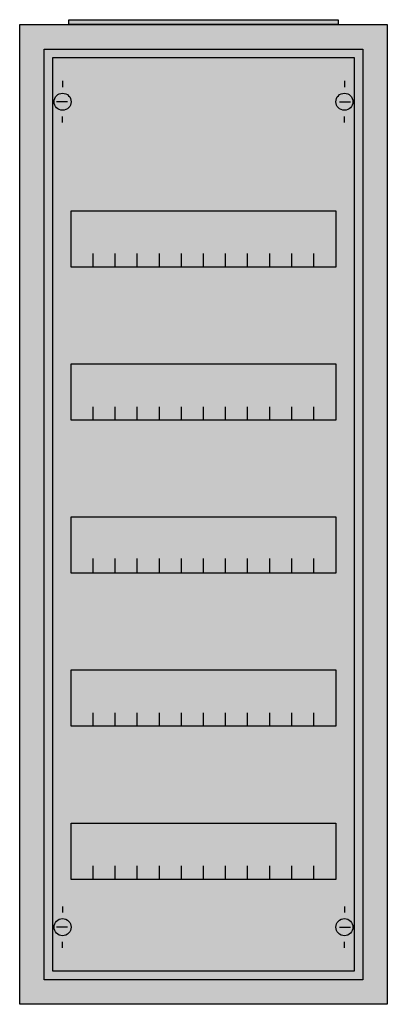
# Model space of a CAD drawing. Extents: x -2.5 to 27.5, y -2.5 to 77.9.
import ezdxf

# ---------------------------------------------------------------- set-up
doc = ezdxf.new("R2010")
doc.units = 0
doc.layers.get('0').update_dxf_attribs({"linetype": 'CONTINUOUS'})
doc.layers.add('1', color=7, linetype='CONTINUOUS')

# ---------------------------------------------------------------- blocks, each defined once
blk = doc.blocks.new('a15_e')
at = {"color": 7, "linetype": 'CONTINUOUS'}
for points in [[(27.5, 77.5), (27.5, -2.5), (-2.5, -2.5), (-2.5, 77.5)], [(25.5, 75.5), (25.5, -0.5), (-0.5, -0.5), (-0.5, 75.5)]]:
    blk.add_lwpolyline(points, close=True, dxfattribs=at)
at = {"color": 255, "linetype": 'CONTINUOUS'}
blk.add_solid([(27.5, 77.5), (27.5, -2.5), (-2.5, 77.5), (-2.5, -2.5)], dxfattribs=at)
blk = doc.blocks.new('zb43')
at = {"color": 7, "linetype": 'CONTINUOUS'}
blk.add_lwpolyline([(11, 0.4), (11, 0), (-11, 0), (-11, 0.4)], close=True, dxfattribs=at)
at = {"color": 255, "linetype": 'CONTINUOUS'}
blk.add_solid([(11, 0.4), (11, 0), (-11, 0.4), (-11, 0)], dxfattribs=at)
blk = doc.blocks.new('mg105')
at = {"layer": '1', "color": 7, "linetype": 'CONTINUOUS'}
for p, q in [((1, 72.9), (1, 72.4)), ((24, 72.9), (24, 72.4)), ((1.4, 71.2), (0.5, 71.2)), ((23.6, 71.2), (24.5, 71.2)), ((1, 69.5), (1, 70)), ((24, 69.5), (24, 70)), ((1, 5.5), (1, 5)), ((24, 5.5), (24, 5)), ((1.4, 3.8), (0.5, 3.8)), ((23.6, 3.8), (24.5, 3.8)), ((1, 2.1), (1, 2.6)), ((24, 2.1), (24, 2.6))]:
    blk.add_line(p, q, dxfattribs=at)
for points in [[(24.8, 74.8), (24.8, 0.2), (0.2, 0.2), (0.2, 74.8)], [(23.3, 62.3), (23.3, 57.7), (1.7, 57.7), (1.7, 62.3)], [(23.3, 49.8), (23.3, 45.2), (1.7, 45.2), (1.7, 49.8)], [(23.3, 37.3), (23.3, 32.7), (1.7, 32.7), (1.7, 37.3)], [(23.3, 24.8), (23.3, 20.2), (1.7, 20.2), (1.7, 24.8)], [(23.3, 12.3), (23.3, 7.7), (1.7, 7.7), (1.7, 12.3)]]:
    blk.add_lwpolyline(points, close=True, dxfattribs=at)
for points in [[(3.5, 57.7), (3.5, 58.8)], [(5.3, 57.7), (5.3, 58.8), (5.3, 58.8)], [(7.1, 57.7), (7.1, 58.8)], [(8.9, 57.7), (8.9, 58.8)], [(10.7, 57.7), (10.7, 58.8)], [(12.5, 57.7), (12.5, 58.8)], [(14.3, 57.7), (14.3, 58.8)], [(16.1, 57.7), (16.1, 58.8)], [(17.9, 57.7), (17.9, 58.8)], [(19.7, 57.7), (19.7, 58.8)], [(21.5, 57.7), (21.5, 58.8)], [(3.5, 45.2), (3.5, 46.3)], [(5.3, 45.2), (5.3, 46.3), (5.3, 46.3)], [(7.1, 45.2), (7.1, 46.3)], [(8.9, 45.2), (8.9, 46.3)], [(10.7, 45.2), (10.7, 46.3)], [(12.5, 45.2), (12.5, 46.3)], [(14.3, 45.2), (14.3, 46.3)], [(16.1, 45.2), (16.1, 46.3)], [(17.9, 45.2), (17.9, 46.3)], [(19.7, 45.2), (19.7, 46.3)], [(21.5, 45.2), (21.5, 46.3)], [(3.5, 32.8), (3.5, 33.9)], [(3.5, 32.8), (3.5, 33.9)], [(3.5, 32.7), (3.5, 33.8)], [(5.3, 32.8), (5.3, 33.9), (5.3, 33.9)], [(5.3, 32.8), (5.3, 33.9), (5.3, 33.9)], [(5.3, 32.7), (5.3, 33.8), (5.3, 33.8)], [(7.1, 32.8), (7.1, 33.9)], [(7.1, 32.8), (7.1, 33.9)], [(7.1, 32.7), (7.1, 33.8)], [(8.9, 32.8), (8.9, 33.9)], [(8.9, 32.8), (8.9, 33.9)], [(8.9, 32.7), (8.9, 33.8)], [(10.7, 32.8), (10.7, 33.9)], [(10.7, 32.8), (10.7, 33.9)], [(10.7, 32.7), (10.7, 33.8)], [(12.5, 32.8), (12.5, 33.9)], [(12.5, 32.8), (12.5, 33.9)], [(12.5, 32.7), (12.5, 33.8)], [(14.3, 32.8), (14.3, 33.9)], [(14.3, 32.8), (14.3, 33.9)], [(14.3, 32.7), (14.3, 33.8)], [(16.1, 32.8), (16.1, 33.9)], [(16.1, 32.8), (16.1, 33.9)], [(16.1, 32.7), (16.1, 33.8)], [(17.9, 32.8), (17.9, 33.9)], [(17.9, 32.8), (17.9, 33.9)], [(17.9, 32.7), (17.9, 33.8)], [(19.7, 32.8), (19.7, 33.9)], [(19.7, 32.8), (19.7, 33.9)], [(19.7, 32.7), (19.7, 33.8)], [(21.5, 32.8), (21.5, 33.9)], [(21.5, 32.8), (21.5, 33.9)], [(21.5, 32.7), (21.5, 33.8)], [(3.5, 20.2), (3.5, 21.3)], [(5.3, 20.2), (5.3, 21.3), (5.3, 21.3)], [(7.1, 20.2), (7.1, 21.3)], [(8.9, 20.2), (8.9, 21.3)], [(10.7, 20.2), (10.7, 21.3)], [(12.5, 20.2), (12.5, 21.3)], [(14.3, 20.2), (14.3, 21.3)], [(16.1, 20.2), (16.1, 21.3)], [(17.9, 20.2), (17.9, 21.3)], [(19.7, 20.2), (19.7, 21.3)], [(21.5, 20.2), (21.5, 21.3)], [(3.5, 7.7), (3.5, 8.8)], [(5.3, 7.7), (5.3, 8.8), (5.3, 8.8)], [(7.1, 7.7), (7.1, 8.8)], [(8.9, 7.7), (8.9, 8.8)], [(10.7, 7.7), (10.7, 8.8)], [(12.5, 7.7), (12.5, 8.8)], [(14.3, 7.7), (14.3, 8.8)], [(16.1, 7.7), (16.1, 8.8)], [(17.9, 7.7), (17.9, 8.8)], [(19.7, 7.7), (19.7, 8.8)], [(21.5, 7.7), (21.5, 8.8)]]:
    blk.add_lwpolyline(points, dxfattribs=at)
for centre in [(1, 71.2), (24, 71.2), (1, 3.8), (24, 3.8)]:
    blk.add_circle(centre, 0.7, dxfattribs=at)
at = {"layer": '1', "color": 255, "linetype": 'CONTINUOUS'}
blk.add_solid([(24.8, 74.8), (24.8, 0.2), (0.2, 74.8), (0.2, 0.2)], dxfattribs=at)

msp = doc.modelspace()

# ---------------------------------------------------------------- block references
for name, p in [('a15_e', (0, 0)), ('zb43', (12.5, 77.5))]:
    msp.add_blockref(name, p)
at = {"layer": '1'}
msp.add_blockref('mg105', (0, 0), dxfattribs=at)

doc.saveas('drawing.dxf')
